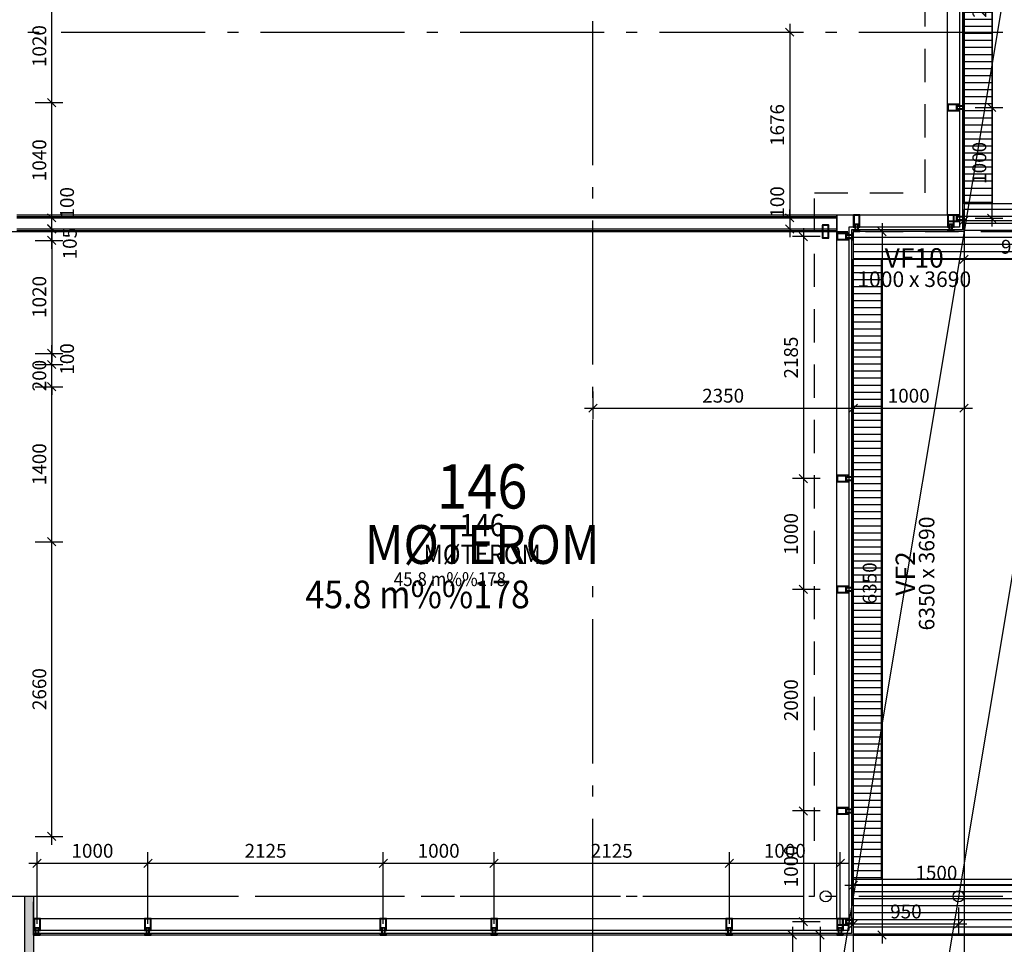
# Model space of a CAD drawing. Extents: x -23114 to 236800, y 2000 to 175653.
# Drawn here: x 92825 to 101713, y 89566 to 97912 of the extents above; entities that cross this region are included whole.
import ezdxf
from ezdxf.enums import TextEntityAlignment as Align

# ---------------------------------------------------------------- set-up
doc = ezdxf.new("R2010")
doc.units = 0
doc.header["$LTSCALE"] = 100
doc.header["$MEASUREMENT"] = 0
for name, pattern in [('DASHED_3', [5, 3, -2]), ('POINTA_CENTER', [18, 13, -2, 1, -2]), ('POINTA_DASHED3', [5, 3, -2])]:
    doc.linetypes.add(name, pattern=pattern)
doc.layers.get('0').update_dxf_attribs({"linetype": 'CONTINUOUS'})
doc.layers.get('Defpoints').update_dxf_attribs({"linetype": 'CONTINUOUS'})
for name, color, linetype in [('A222', 3, 'CONTINUOUS'), ('A2312', 64, 'CONTINUOUS'), ('A2312-SKIKT', 8, 'CONTINUOUS'), ('A233--P', 4, 'CONTINUOUS'), ('A233--T', 3, 'CONTINUOUS'), ('A239', 1, 'POINTA_DASHED3'), ('A2412', 1, 'CONTINUOUS'), ('A2412-SKIKT', 8, 'CONTINUOUS'), ('A2415', 4, 'CONTINUOUS'), ('A2415-SKIKT', 8, 'CONTINUOUS'), ('A773', 1, 'CONTINUOUS'), ('A822', 8, 'POINTA_CENTER'), ('A842', 41, 'CONTINUOUS'), ('A8521', 255, 'CONTINUOUS'), ('A862--A', 1, 'CONTINUOUS'), ('A862--D', 4, 'CONTINUOUS'), ('A862--K', 7, 'CONTINUOUS'), ('A862--T', 3, 'CONTINUOUS'), ('TXT-200', 3, 'CONTINUOUS'), ('TXT-50', 3, 'CONTINUOUS')]:
    doc.layers.add(name, color=color, linetype=linetype)
for name, color, linetype, plot in [('A822-HJ', 52, 'DASHED_3', False), ('a842-hj', 4, 'CONTINUOUS', False), ('HJELP', 140, 'CONTINUOUS', False)]:
    doc.layers.add(name, color=color, linetype=linetype, plot=plot)
doc.styles.add('ISO', font='ISO')
doc.dimstyles.new('TICK_1-50MM', dxfattribs={"dimscale": 50, "dimtxt": 2.5, "dimasz": 1.5, "dimexe": 2, "dimexo": 2, "dimgap": 1, "dimtad": 1, "dimdec": 1, "dimdsep": 46, "dimtxsty": 'ISO', "dimblk1": 'OBLIQUE', "dimblk2": 'OBLIQUE', "dimsah": 1, "dimcen": 2, "dimdle": 1.5, "dimclrt": 3, "dimazin": 0, "dimtfac": 1, "dimtdec": 1, "dimtix": 1, "dimtmove": 2, "dimatfit": 3, "dimldrblk": 'OBLIQUE', "dimfxl": 0, "dimtolj": 1, "dimarcsym": 0})
pattern_1 = [(0, (100, 0), (0, 63.5), [])]

# ---------------------------------------------------------------- blocks, each defined once
blk = doc.blocks.new('Romtxt')
at = {"layer": 'A862--A', "style": 'ISO', "width": 0.9}
blk.add_attdef('AREAL', text='', height=125, dxfattribs=at).set_placement((215, -200), align=Align.RIGHT)
at = {"layer": 'A862--D', "style": 'ISO', "oblique": 15, "width": 0.8, "flags": 9}
for tag, p in [('PERSON', (0, -400)), ('MERKN_1', (0, -1000)), ('MERKN_2', (0, -1200))]:
    blk.add_attdef(tag, text='', height=125, dxfattribs=at).set_placement(p, align=Align.CENTER)
at = {"layer": 'A862--D', "style": 'ISO', "width": 0.8, "flags": 9}
for tag, p in [('OMKRETS', (0, -600)), ('HIMLING', (0, -800))]:
    blk.add_attdef(tag, text='', height=125, dxfattribs=at).set_placement(p, align=Align.CENTER)
at = {"layer": 'A862--K', "style": 'ISO', "width": 0.9}
blk.add_attdef('ROMNR', text='', height=200, dxfattribs=at).set_placement((0, 250), align=Align.CENTER)
at = {"layer": 'A862--T', "style": 'ISO', "width": 0.9}
blk.add_attdef('ROMNAVN', text='', height=175, dxfattribs=at).set_placement((0, 0), align=Align.CENTER)
blk = doc.blocks.new('_OBLIQUE')
at = {"color": 0, "linetype": 'ByBlock'}
blk.add_line((-0.5, -0.5), (0.5, 0.5), dxfattribs=at)
blk = doc.blocks.new('*D268')
at = {"layer": 'A842', "color": 0, "lineweight": -2}
for p, q in [((93115, 96049), (93115, 97239)), ((92965, 97164), (93215, 97164)), ((92965, 96124), (93215, 96124))]:
    blk.add_line(p, q, dxfattribs=at)
at = {"layer": 'Defpoints', "color": 0}
for p in [(92865, 97164), (93115, 97164), (92865, 96124)]:
    blk.add_point(p, dxfattribs=at)
at = {"layer": 'A842', "color": 0, "lineweight": -2, "xscale": 75, "yscale": 75, "zscale": 75}
for p, rotation in [((93115, 97164), 90), ((93115, 96124), 270)]:
    blk.add_blockref('_OBLIQUE', p, dxfattribs=dict(at, rotation=rotation))
at = {"layer": 'A842', "color": 3, "insert": (93002.5, 96644), "char_height": 125, "attachment_point": 5, "rotation": 90, "style": 'ISO'}
blk.add_mtext('\\A1;1040', dxfattribs=at)
blk = doc.blocks.new('*D267')
at = {"layer": 'A842', "color": 0, "lineweight": -2}
for p, q in [((93115, 97089), (93115, 98259)), ((92965, 98184), (93215, 98184)), ((92965, 97164), (93215, 97164))]:
    blk.add_line(p, q, dxfattribs=at)
at = {"layer": 'Defpoints', "color": 0}
for p in [(92865, 98184), (93115, 98184), (92865, 97164)]:
    blk.add_point(p, dxfattribs=at)
at = {"layer": 'A842', "color": 0, "lineweight": -2, "xscale": 75, "yscale": 75, "zscale": 75}
for p, rotation in [((93115, 98184), 90), ((93115, 97164), 270)]:
    blk.add_blockref('_OBLIQUE', p, dxfattribs=dict(at, rotation=rotation))
at = {"layer": 'A842', "color": 3, "insert": (93002.5, 97674), "char_height": 125, "attachment_point": 5, "rotation": 90, "style": 'ISO'}
blk.add_mtext('\\A1;1020', dxfattribs=at)
blk = doc.blocks.new('*D309')
at = {"layer": 'A842', "color": 0, "lineweight": -2}
for p, q in [((93115, 95995), (93115, 94825)), ((92965, 95920), (93215, 95920)), ((92965, 94900), (93215, 94900))]:
    blk.add_line(p, q, dxfattribs=at)
at = {"layer": 'Defpoints', "color": 0}
for p in [(92865, 95920), (92865, 94900), (93115, 94900)]:
    blk.add_point(p, dxfattribs=at)
at = {"layer": 'A842', "color": 0, "lineweight": -2, "xscale": 75, "yscale": 75, "zscale": 75}
for p, rotation in [((93115, 95920), 90), ((93115, 94900), 270)]:
    blk.add_blockref('_OBLIQUE', p, dxfattribs=dict(at, rotation=rotation))
at = {"layer": 'A842', "color": 3, "insert": (93002.5, 95410), "char_height": 125, "attachment_point": 5, "rotation": 90, "style": 'ISO'}
blk.add_mtext('\\A1;1020', dxfattribs=at)
blk = doc.blocks.new('prf-150')
blk.add_lwpolyline([(30, 2), (30, 15), (23.6, 15), (23.6, 6.4), (16.4, 6.4), (16.4, 62), (23.6, 62), (23.6, 40), (30, 40), (30, 148, 0.414214), (28, 150), (-28, 150, 0.414214), (-30, 148), (-30, 40), (-23.6, 40), (-23.6, 62), (-16.4, 62), (-16.4, 6.4), (-23.6, 6.4), (-23.6, 15), (-30, 15), (-30, 2, 0.414214), (-28, 0), (28, 0, 0.414214)], format="xyb", close=True)
for points in [[(-23.6, 68.4), (23.6, 68.4), (23.6, 143.6), (-23.6, 143.6)], [(10, 62), (-10, 62), (-10, 6.4), (10, 6.4)]]:
    blk.add_lwpolyline(points, close=True)
blk = doc.blocks.new('*D466')
at = {"layer": 'a842-hj', "color": 0, "lineweight": -2}
for p, q in [((92982, 89750), (92982, 90398)), ((93982, 89750), (93982, 90398)), ((92907, 90298), (94057, 90298))]:
    blk.add_line(p, q, dxfattribs=at)
at = {"layer": 'Defpoints', "color": 0}
for p in [(93982, 90298), (92982, 89650), (93982, 89650)]:
    blk.add_point(p, dxfattribs=at)
at = {"layer": 'a842-hj', "color": 0, "lineweight": -2, "xscale": 75, "yscale": 75, "zscale": 75, "rotation": 180}
blk.add_blockref('_OBLIQUE', (92982, 90298), dxfattribs=at)
at = {"layer": 'a842-hj', "color": 0, "lineweight": -2, "xscale": 75, "yscale": 75, "zscale": 75}
blk.add_blockref('_OBLIQUE', (93982, 90298), dxfattribs=at)
at = {"layer": 'a842-hj', "color": 3, "insert": (93482, 90410.5), "char_height": 125, "attachment_point": 5, "style": 'ISO'}
blk.add_mtext('\\A1;1000', dxfattribs=at)
blk = doc.blocks.new('*D467')
at = {"layer": 'a842-hj', "color": 0, "lineweight": -2}
for p, q in [((93982, 89750), (93982, 90398)), ((96107, 89750), (96107, 90398)), ((93907, 90298), (96182, 90298))]:
    blk.add_line(p, q, dxfattribs=at)
at = {"layer": 'Defpoints', "color": 0}
for p in [(96107, 90298), (93982, 89650), (96107, 89650)]:
    blk.add_point(p, dxfattribs=at)
at = {"layer": 'a842-hj', "color": 0, "lineweight": -2, "xscale": 75, "yscale": 75, "zscale": 75, "rotation": 180}
blk.add_blockref('_OBLIQUE', (93982, 90298), dxfattribs=at)
at = {"layer": 'a842-hj', "color": 0, "lineweight": -2, "xscale": 75, "yscale": 75, "zscale": 75}
blk.add_blockref('_OBLIQUE', (96107, 90298), dxfattribs=at)
at = {"layer": 'a842-hj', "color": 3, "insert": (95044.5, 90410.5), "char_height": 125, "attachment_point": 5, "style": 'ISO'}
blk.add_mtext('\\A1;2125', dxfattribs=at)
blk = doc.blocks.new('*D468')
at = {"layer": 'a842-hj', "color": 0, "lineweight": -2}
for p, q in [((96107, 89750), (96107, 90398)), ((97107, 89750), (97107, 90398)), ((96032, 90298), (97182, 90298))]:
    blk.add_line(p, q, dxfattribs=at)
at = {"layer": 'Defpoints', "color": 0}
for p in [(97107, 90298), (96107, 89650), (97107, 89650)]:
    blk.add_point(p, dxfattribs=at)
at = {"layer": 'a842-hj', "color": 0, "lineweight": -2, "xscale": 75, "yscale": 75, "zscale": 75, "rotation": 180}
blk.add_blockref('_OBLIQUE', (96107, 90298), dxfattribs=at)
at = {"layer": 'a842-hj', "color": 0, "lineweight": -2, "xscale": 75, "yscale": 75, "zscale": 75}
blk.add_blockref('_OBLIQUE', (97107, 90298), dxfattribs=at)
at = {"layer": 'a842-hj', "color": 3, "insert": (96607, 90410.5), "char_height": 125, "attachment_point": 5, "style": 'ISO'}
blk.add_mtext('\\A1;1000', dxfattribs=at)
blk = doc.blocks.new('*D469')
at = {"layer": 'a842-hj', "color": 0, "lineweight": -2}
for p, q in [((97107, 89750), (97107, 90398)), ((99232, 89750), (99232, 90398)), ((97032, 90298), (99307, 90298))]:
    blk.add_line(p, q, dxfattribs=at)
at = {"layer": 'Defpoints', "color": 0}
for p in [(99232, 90298), (97107, 89650), (99232, 89650)]:
    blk.add_point(p, dxfattribs=at)
at = {"layer": 'a842-hj', "color": 0, "lineweight": -2, "xscale": 75, "yscale": 75, "zscale": 75, "rotation": 180}
blk.add_blockref('_OBLIQUE', (97107, 90298), dxfattribs=at)
at = {"layer": 'a842-hj', "color": 0, "lineweight": -2, "xscale": 75, "yscale": 75, "zscale": 75}
blk.add_blockref('_OBLIQUE', (99232, 90298), dxfattribs=at)
at = {"layer": 'a842-hj', "color": 3, "insert": (98169.5, 90410.5), "char_height": 125, "attachment_point": 5, "style": 'ISO'}
blk.add_mtext('\\A1;2125', dxfattribs=at)
blk = doc.blocks.new('*D470')
at = {"layer": 'a842-hj', "color": 0, "lineweight": -2}
for p, q in [((99232, 89750), (99232, 90398)), ((100232, 89750), (100232, 90398)), ((99157, 90298), (100307, 90298))]:
    blk.add_line(p, q, dxfattribs=at)
at = {"layer": 'Defpoints', "color": 0}
for p in [(100232, 90298), (99232, 89650), (100232, 89650)]:
    blk.add_point(p, dxfattribs=at)
at = {"layer": 'a842-hj', "color": 0, "lineweight": -2, "xscale": 75, "yscale": 75, "zscale": 75, "rotation": 180}
blk.add_blockref('_OBLIQUE', (99232, 90298), dxfattribs=at)
at = {"layer": 'a842-hj', "color": 0, "lineweight": -2, "xscale": 75, "yscale": 75, "zscale": 75}
blk.add_blockref('_OBLIQUE', (100232, 90298), dxfattribs=at)
at = {"layer": 'a842-hj', "color": 3, "insert": (99732, 90410.5), "char_height": 125, "attachment_point": 5, "style": 'ISO'}
blk.add_mtext('\\A1;1000', dxfattribs=at)
blk = doc.blocks.new('*D471')
at = {"layer": 'A842', "color": 0, "lineweight": -2}
for p, q in [((100460, 96000), (100710, 96000)), ((100610, 96075), (100610, 89575)), ((100460, 89650), (100710, 89650))]:
    blk.add_line(p, q, dxfattribs=at)
at = {"layer": 'Defpoints', "color": 0}
for p in [(100360, 96000), (100360, 89650), (100610, 89650)]:
    blk.add_point(p, dxfattribs=at)
at = {"layer": 'A842', "color": 0, "lineweight": -2, "xscale": 75, "yscale": 75, "zscale": 75}
for p, rotation in [((100610, 96000), 90), ((100610, 89650), 270)]:
    blk.add_blockref('_OBLIQUE', p, dxfattribs=dict(at, rotation=rotation))
at = {"layer": 'A842', "color": 3, "insert": (100497.5, 92825), "char_height": 125, "attachment_point": 5, "rotation": 90, "style": 'ISO'}
blk.add_mtext('\\A1;6350', dxfattribs=at)
blk = doc.blocks.new('*D474')
at = {"layer": 'a842-hj', "color": 0, "lineweight": -2}
for p, q in [((101600, 97195), (101600, 96045)), ((101450, 97120), (101700, 97120)), ((101450, 96120), (101700, 96120))]:
    blk.add_line(p, q, dxfattribs=at)
at = {"layer": 'Defpoints', "color": 0}
for p in [(101350, 97120), (101350, 96120), (101600, 96120)]:
    blk.add_point(p, dxfattribs=at)
at = {"layer": 'a842-hj', "color": 0, "lineweight": -2, "xscale": 75, "yscale": 75, "zscale": 75}
for p, rotation in [((101600, 97120), 90), ((101600, 96120), 270)]:
    blk.add_blockref('_OBLIQUE', p, dxfattribs=dict(at, rotation=rotation))
at = {"layer": 'a842-hj', "color": 3, "insert": (101487.5, 96620), "char_height": 125, "attachment_point": 5, "rotation": 90, "style": 'ISO'}
blk.add_mtext('\\A1;1000', dxfattribs=at)
blk = doc.blocks.new('*D475')
at = {"layer": 'a842-hj', "color": 0, "lineweight": -2}
for p, q in [((101600, 99195), (101600, 97045)), ((101450, 99120), (101700, 99120)), ((101450, 97120), (101700, 97120))]:
    blk.add_line(p, q, dxfattribs=at)
at = {"layer": 'Defpoints', "color": 0}
for p in [(101350, 99120), (101350, 97120), (101600, 97120)]:
    blk.add_point(p, dxfattribs=at)
at = {"layer": 'a842-hj', "color": 0, "lineweight": -2, "xscale": 75, "yscale": 75, "zscale": 75}
for p, rotation in [((101600, 99120), 90), ((101600, 97120), 270)]:
    blk.add_blockref('_OBLIQUE', p, dxfattribs=dict(at, rotation=rotation))
at = {"layer": 'a842-hj', "color": 3, "insert": (101487.5, 98120), "char_height": 125, "attachment_point": 5, "rotation": 90, "style": 'ISO'}
blk.add_mtext('\\A1;2000', dxfattribs=at)
blk = doc.blocks.new('*D506')
at = {"layer": 'A842', "color": 0, "lineweight": -2}
for p, q in [((93115, 95845), (93115, 96100)), ((92965, 96025), (93215, 96025)), ((92965, 95920), (93215, 95920))]:
    blk.add_line(p, q, dxfattribs=at)
at = {"layer": 'Defpoints', "color": 0}
for p in [(92865, 96025), (93115, 96025), (92865, 95920)]:
    blk.add_point(p, dxfattribs=at)
at = {"layer": 'A842', "color": 0, "lineweight": -2, "xscale": 75, "yscale": 75, "zscale": 75}
for p, rotation in [((93115, 96025), 90), ((93115, 95920), 270)]:
    blk.add_blockref('_OBLIQUE', p, dxfattribs=dict(at, rotation=rotation))
at = {"layer": 'A842', "color": 3, "insert": (93277.5, 95890.9), "char_height": 125, "attachment_point": 5, "rotation": 90, "style": 'ISO'}
blk.add_mtext('\\A1;105', dxfattribs=at)
blk = doc.blocks.new('*D507')
at = {"layer": 'A842', "color": 0, "lineweight": -2}
for p, q in [((93115, 94800), (93115, 94875)), ((92965, 94800), (93215, 94800)), ((93115, 94600), (93115, 94800)), ((92965, 94600), (93215, 94600)), ((93115, 94600), (93115, 94525))]:
    blk.add_line(p, q, dxfattribs=at)
at = {"layer": 'Defpoints', "color": 0}
for p in [(92865, 94800), (93115, 94800), (92865, 94600)]:
    blk.add_point(p, dxfattribs=at)
at = {"layer": 'A842', "color": 0, "lineweight": -2, "xscale": 75, "yscale": 75, "zscale": 75}
for p, rotation in [((93115, 94800), 270), ((93115, 94600), 90)]:
    blk.add_blockref('_OBLIQUE', p, dxfattribs=dict(at, rotation=rotation))
at = {"layer": 'A842', "color": 3, "insert": (93002.5, 94700), "char_height": 125, "attachment_point": 5, "rotation": 90, "style": 'ISO'}
blk.add_mtext('\\A1;200', dxfattribs=at)
blk = doc.blocks.new('*D508')
at = {"layer": 'A842', "color": 0, "lineweight": -2}
for p, q in [((93115, 93125), (93115, 94675)), ((92965, 94600), (93215, 94600)), ((92965, 93200), (93215, 93200))]:
    blk.add_line(p, q, dxfattribs=at)
at = {"layer": 'Defpoints', "color": 0}
for p in [(92865, 94600), (93115, 94600), (92865, 93200)]:
    blk.add_point(p, dxfattribs=at)
at = {"layer": 'A842', "color": 0, "lineweight": -2, "xscale": 75, "yscale": 75, "zscale": 75}
for p, rotation in [((93115, 94600), 90), ((93115, 93200), 270)]:
    blk.add_blockref('_OBLIQUE', p, dxfattribs=dict(at, rotation=rotation))
at = {"layer": 'A842', "color": 3, "insert": (93002.5, 93900), "char_height": 125, "attachment_point": 5, "rotation": 90, "style": 'ISO'}
blk.add_mtext('\\A1;1400', dxfattribs=at)
blk = doc.blocks.new('*D509')
at = {"layer": 'A842', "color": 0, "lineweight": -2}
for p, q in [((93115, 90465), (93115, 93275)), ((92965, 93200), (93215, 93200)), ((92965, 90540), (93215, 90540))]:
    blk.add_line(p, q, dxfattribs=at)
at = {"layer": 'Defpoints', "color": 0}
for p in [(92865, 93200), (93115, 93200), (92865, 90540)]:
    blk.add_point(p, dxfattribs=at)
at = {"layer": 'A842', "color": 0, "lineweight": -2, "xscale": 75, "yscale": 75, "zscale": 75}
for p, rotation in [((93115, 93200), 90), ((93115, 90540), 270)]:
    blk.add_blockref('_OBLIQUE', p, dxfattribs=dict(at, rotation=rotation))
at = {"layer": 'A842', "color": 3, "insert": (93002.5, 91870), "char_height": 125, "attachment_point": 5, "rotation": 90, "style": 'ISO'}
blk.add_mtext('\\A1;2660', dxfattribs=at)
blk = doc.blocks.new('VTXT1')
at = {"layer": 'A233--P', "style": 'ISO', "width": 0.9}
blk.add_attdef('VPOS', text='', height=90, dxfattribs=at).set_placement((0, 285), align=Align.CENTER)
at = {"layer": 'A233--T', "style": 'ISO'}
blk.add_attdef('VINNAVN', text='', height=125, dxfattribs=at).set_placement((0, 125), align=Align.CENTER)
at = {"layer": 'A233--T', "color": 1, "style": 'ISO'}
blk.add_attdef('VDIM', text='', height=100, dxfattribs=at).set_placement((0, 0), align=Align.CENTER)
blk = doc.blocks.new('*D924')
at = {"layer": 'A842', "color": 0, "lineweight": -2}
for p, q in [((93115, 95949), (93115, 96199)), ((92965, 96124), (93215, 96124)), ((92965, 96024), (93215, 96024))]:
    blk.add_line(p, q, dxfattribs=at)
at = {"layer": 'Defpoints', "color": 0}
for p in [(92865, 96124), (93115, 96124), (92865, 96024)]:
    blk.add_point(p, dxfattribs=at)
at = {"layer": 'A842', "color": 0, "lineweight": -2, "xscale": 75, "yscale": 75, "zscale": 75}
for p, rotation in [((93115, 96124), 90), ((93115, 96024), 270)]:
    blk.add_blockref('_OBLIQUE', p, dxfattribs=dict(at, rotation=rotation))
at = {"layer": 'A842', "color": 3, "insert": (93252.5, 96259.8), "char_height": 125, "attachment_point": 5, "rotation": 90, "style": 'ISO'}
blk.add_mtext('\\A1;100', dxfattribs=at)
blk = doc.blocks.new('*D928')
at = {"layer": 'A842', "color": 0, "lineweight": -2}
for p, q in [((98000, 94555.88001), (98000, 94305.88001)), ((100350, 94555.88001), (100350, 94305.88001)), ((97925, 94405.88001), (100425, 94405.88001))]:
    blk.add_line(p, q, dxfattribs=at)
at = {"layer": 'Defpoints', "color": 0}
for p in [(98000, 94655.88001), (100350, 94655.88001), (100350, 94405.88001)]:
    blk.add_point(p, dxfattribs=at)
at = {"layer": 'A842', "color": 0, "lineweight": -2, "xscale": 75, "yscale": 75, "zscale": 75, "rotation": 180}
blk.add_blockref('_OBLIQUE', (98000, 94405.88001), dxfattribs=at)
at = {"layer": 'A842', "color": 0, "lineweight": -2, "xscale": 75, "yscale": 75, "zscale": 75}
blk.add_blockref('_OBLIQUE', (100350, 94405.88001), dxfattribs=at)
at = {"layer": 'A842', "color": 3, "insert": (99175, 94518.38001), "char_height": 125, "attachment_point": 5, "style": 'ISO'}
blk.add_mtext('\\A1;2350', dxfattribs=at)
blk = doc.blocks.new('*D943')
at = {"layer": 'A842', "color": 0, "lineweight": -2}
for p, q in [((100350, 94555.88001), (100350, 94305.88001)), ((101350, 94555.88001), (101350, 94305.88001)), ((100275, 94405.88001), (101425, 94405.88001))]:
    blk.add_line(p, q, dxfattribs=at)
at = {"layer": 'Defpoints', "color": 0}
for p in [(100350, 94655.88001), (101350, 94655.88001), (101350, 94405.88001)]:
    blk.add_point(p, dxfattribs=at)
at = {"layer": 'A842', "color": 0, "lineweight": -2, "xscale": 75, "yscale": 75, "zscale": 75, "rotation": 180}
blk.add_blockref('_OBLIQUE', (100350, 94405.88001), dxfattribs=at)
at = {"layer": 'A842', "color": 0, "lineweight": -2, "xscale": 75, "yscale": 75, "zscale": 75}
blk.add_blockref('_OBLIQUE', (101350, 94405.88001), dxfattribs=at)
at = {"layer": 'A842', "color": 3, "insert": (100850, 94518.38001), "char_height": 125, "attachment_point": 5, "style": 'ISO'}
blk.add_mtext('\\A1;1000', dxfattribs=at)
blk = doc.blocks.new('*D980')
at = {"layer": 'A842', "color": 0, "lineweight": -2}
for p, q in [((99775.8, 97875), (99775.8, 96049)), ((99625.8, 97800), (99875.8, 97800)), ((99625.8, 96124), (99875.8, 96124))]:
    blk.add_line(p, q, dxfattribs=at)
at = {"layer": 'Defpoints', "color": 0}
for p in [(99525.8, 97800), (99525.8, 96124), (99775.8, 96124)]:
    blk.add_point(p, dxfattribs=at)
at = {"layer": 'A842', "color": 0, "lineweight": -2, "xscale": 75, "yscale": 75, "zscale": 75}
for p, rotation in [((99775.8, 97800), 90), ((99775.8, 96124), 270)]:
    blk.add_blockref('_OBLIQUE', p, dxfattribs=dict(at, rotation=rotation))
at = {"layer": 'A842', "color": 3, "insert": (99663.3, 96962), "char_height": 125, "attachment_point": 5, "rotation": 90, "style": 'ISO'}
blk.add_mtext('\\A1;1676', dxfattribs=at)
blk = doc.blocks.new('*D981')
at = {"layer": 'A842', "color": 0, "lineweight": -2}
for p, q in [((99775.8, 96124), (99775.8, 96199)), ((99625.8, 96124), (99875.8, 96124)), ((99775.8, 96124), (99775.8, 96024)), ((99625.8, 96024), (99875.8, 96024)), ((99775.8, 96024), (99775.8, 95949))]:
    blk.add_line(p, q, dxfattribs=at)
at = {"layer": 'Defpoints', "color": 0}
for p in [(99525.8, 96124), (99525.8, 96024), (99775.8, 96024)]:
    blk.add_point(p, dxfattribs=at)
at = {"layer": 'A842', "color": 0, "lineweight": -2, "xscale": 75, "yscale": 75, "zscale": 75}
for p, rotation in [((99775.8, 96124), 270), ((99775.8, 96024), 90)]:
    blk.add_blockref('_OBLIQUE', p, dxfattribs=dict(at, rotation=rotation))
at = {"layer": 'A842', "color": 3, "insert": (99663.3, 96267.1), "char_height": 125, "attachment_point": 5, "rotation": 90, "style": 'ISO'}
blk.add_mtext('\\A1;100', dxfattribs=at)
blk = doc.blocks.new('*D983')
at = {"layer": 'A842', "color": 0, "lineweight": -2}
for p, q in [((101350, 95900), (101350, 95650)), ((102300, 95900), (102300, 95650)), ((101275, 95750), (102375, 95750))]:
    blk.add_line(p, q, dxfattribs=at)
at = {"layer": 'Defpoints', "color": 0}
for p in [(101350, 96000), (102300, 96000), (102300, 95750)]:
    blk.add_point(p, dxfattribs=at)
at = {"layer": 'A842', "color": 0, "lineweight": -2, "xscale": 75, "yscale": 75, "zscale": 75, "rotation": 180}
blk.add_blockref('_OBLIQUE', (101350, 95750), dxfattribs=at)
at = {"layer": 'A842', "color": 0, "lineweight": -2, "xscale": 75, "yscale": 75, "zscale": 75}
blk.add_blockref('_OBLIQUE', (102300, 95750), dxfattribs=at)
at = {"layer": 'A842', "color": 3, "insert": (101825, 95862.5), "char_height": 125, "attachment_point": 5, "style": 'ISO'}
blk.add_mtext('\\A1;950', dxfattribs=at)
blk = doc.blocks.new('*D984')
at = {"layer": 'a842-hj', "color": 0, "lineweight": -2}
for p, q in [((99900, 96030), (99900, 93695)), ((100050, 95955), (99800, 95955)), ((100050, 93770), (99800, 93770))]:
    blk.add_line(p, q, dxfattribs=at)
at = {"layer": 'Defpoints', "color": 0}
for p in [(100150, 95955), (99900, 93770), (100150, 93770)]:
    blk.add_point(p, dxfattribs=at)
at = {"layer": 'a842-hj', "color": 0, "lineweight": -2, "xscale": 75, "yscale": 75, "zscale": 75}
for p, rotation in [((99900, 95955), 90), ((99900, 93770), 270)]:
    blk.add_blockref('_OBLIQUE', p, dxfattribs=dict(at, rotation=rotation))
at = {"layer": 'a842-hj', "color": 3, "insert": (99787.5, 94862.5), "char_height": 125, "attachment_point": 5, "rotation": 90, "style": 'ISO'}
blk.add_mtext('\\A1;2185', dxfattribs=at)
blk = doc.blocks.new('*D985')
at = {"layer": 'a842-hj', "color": 0, "lineweight": -2}
for p, q in [((100050, 93770), (99800, 93770)), ((99900, 93845), (99900, 92695)), ((100050, 92770), (99800, 92770))]:
    blk.add_line(p, q, dxfattribs=at)
at = {"layer": 'Defpoints', "color": 0}
for p in [(100150, 93770), (99900, 92770), (100150, 92770)]:
    blk.add_point(p, dxfattribs=at)
at = {"layer": 'a842-hj', "color": 0, "lineweight": -2, "xscale": 75, "yscale": 75, "zscale": 75}
for p, rotation in [((99900, 93770), 90), ((99900, 92770), 270)]:
    blk.add_blockref('_OBLIQUE', p, dxfattribs=dict(at, rotation=rotation))
at = {"layer": 'a842-hj', "color": 3, "insert": (99787.5, 93270), "char_height": 125, "attachment_point": 5, "rotation": 90, "style": 'ISO'}
blk.add_mtext('\\A1;1000', dxfattribs=at)
blk = doc.blocks.new('*D986')
at = {"layer": 'a842-hj', "color": 0, "lineweight": -2}
for p, q in [((99900, 92845), (99900, 90695)), ((100050, 92770), (99800, 92770)), ((100050, 90770), (99800, 90770))]:
    blk.add_line(p, q, dxfattribs=at)
at = {"layer": 'Defpoints', "color": 0}
for p in [(100150, 92770), (99900, 90770), (100150, 90770)]:
    blk.add_point(p, dxfattribs=at)
at = {"layer": 'a842-hj', "color": 0, "lineweight": -2, "xscale": 75, "yscale": 75, "zscale": 75}
for p, rotation in [((99900, 92770), 90), ((99900, 90770), 270)]:
    blk.add_blockref('_OBLIQUE', p, dxfattribs=dict(at, rotation=rotation))
at = {"layer": 'a842-hj', "color": 3, "insert": (99787.5, 91770), "char_height": 125, "attachment_point": 5, "rotation": 90, "style": 'ISO'}
blk.add_mtext('\\A1;2000', dxfattribs=at)
blk = doc.blocks.new('*D987')
at = {"layer": 'a842-hj', "color": 0, "lineweight": -2}
for p, q in [((99900, 90845), (99900, 89695)), ((100050, 90770), (99800, 90770)), ((100050, 89770), (99800, 89770))]:
    blk.add_line(p, q, dxfattribs=at)
at = {"layer": 'Defpoints', "color": 0}
for p in [(100150, 90770), (99900, 89770), (100150, 89770)]:
    blk.add_point(p, dxfattribs=at)
at = {"layer": 'a842-hj', "color": 0, "lineweight": -2, "xscale": 75, "yscale": 75, "zscale": 75}
for p, rotation in [((99900, 90770), 90), ((99900, 89770), 270)]:
    blk.add_blockref('_OBLIQUE', p, dxfattribs=dict(at, rotation=rotation))
at = {"layer": 'a842-hj', "color": 3, "insert": (99787.5, 90270), "char_height": 125, "attachment_point": 5, "rotation": 90, "style": 'ISO'}
blk.add_mtext('\\A1;1000', dxfattribs=at)
blk = doc.blocks.new('*D990')
at = {"layer": 'A842', "color": 0, "lineweight": -2}
for p, q in [((100350, 89950), (100350, 90200)), ((101850, 89950), (101850, 90200)), ((100275, 90100), (101925, 90100))]:
    blk.add_line(p, q, dxfattribs=at)
at = {"layer": 'Defpoints', "color": 0}
for p in [(101850, 90100), (100350, 89850), (101850, 89850)]:
    blk.add_point(p, dxfattribs=at)
at = {"layer": 'A842', "color": 0, "lineweight": -2, "xscale": 75, "yscale": 75, "zscale": 75, "rotation": 180}
blk.add_blockref('_OBLIQUE', (100350, 90100), dxfattribs=at)
at = {"layer": 'A842', "color": 0, "lineweight": -2, "xscale": 75, "yscale": 75, "zscale": 75}
blk.add_blockref('_OBLIQUE', (101850, 90100), dxfattribs=at)
at = {"layer": 'A842', "color": 3, "insert": (101100, 90212.5), "char_height": 125, "attachment_point": 5, "style": 'ISO'}
blk.add_mtext('\\A1;1500', dxfattribs=at)
blk = doc.blocks.new('*D991')
at = {"layer": 'A842', "color": 0, "lineweight": -2}
for p, q in [((101350, 95950), (101350, 96200)), ((102850, 95950), (102850, 96200)), ((101275, 96100), (102925, 96100))]:
    blk.add_line(p, q, dxfattribs=at)
at = {"layer": 'Defpoints', "color": 0}
for p in [(102850, 96100), (101350, 95850), (102850, 95850)]:
    blk.add_point(p, dxfattribs=at)
at = {"layer": 'A842', "color": 0, "lineweight": -2, "xscale": 75, "yscale": 75, "zscale": 75, "rotation": 180}
blk.add_blockref('_OBLIQUE', (101350, 96100), dxfattribs=at)
at = {"layer": 'A842', "color": 0, "lineweight": -2, "xscale": 75, "yscale": 75, "zscale": 75}
blk.add_blockref('_OBLIQUE', (102850, 96100), dxfattribs=at)
at = {"layer": 'A842', "color": 3, "insert": (102100, 96212.5), "char_height": 125, "attachment_point": 5, "style": 'ISO'}
blk.add_mtext('\\A1;1500', dxfattribs=at)
blk = doc.blocks.new('*D994')
at = {"layer": 'A842', "color": 0, "lineweight": -2}
for p, q in [((100050, 89725), (100050, 88625)), ((100200, 89650), (99950, 89650)), ((100200, 88700), (99950, 88700))]:
    blk.add_line(p, q, dxfattribs=at)
at = {"layer": 'Defpoints', "color": 0}
for p in [(100300, 89650), (100050, 88700), (100300, 88700)]:
    blk.add_point(p, dxfattribs=at)
at = {"layer": 'A842', "color": 0, "lineweight": -2, "xscale": 75, "yscale": 75, "zscale": 75}
for p, rotation in [((100050, 89650), 90), ((100050, 88700), 270)]:
    blk.add_blockref('_OBLIQUE', p, dxfattribs=dict(at, rotation=rotation))
at = {"layer": 'A842', "color": 3, "insert": (99937.5, 89175), "char_height": 125, "attachment_point": 5, "rotation": 90, "style": 'ISO'}
blk.add_mtext('\\A1;950', dxfattribs=at)
blk = doc.blocks.new('*D995')
at = {"layer": 'A842', "color": 0, "lineweight": -2}
for p, q in [((99800, 89725), (99800, 88075)), ((99950, 89650), (99700, 89650)), ((99950, 88150), (99700, 88150))]:
    blk.add_line(p, q, dxfattribs=at)
at = {"layer": 'Defpoints', "color": 0}
for p in [(100050, 89650), (99800, 88150), (100050, 88150)]:
    blk.add_point(p, dxfattribs=at)
at = {"layer": 'A842', "color": 0, "lineweight": -2, "xscale": 75, "yscale": 75, "zscale": 75}
for p, rotation in [((99800, 89650), 90), ((99800, 88150), 270)]:
    blk.add_blockref('_OBLIQUE', p, dxfattribs=dict(at, rotation=rotation))
at = {"layer": 'A842', "color": 3, "insert": (99687.5, 88900), "char_height": 125, "attachment_point": 5, "rotation": 90, "style": 'ISO'}
blk.add_mtext('\\A1;1500', dxfattribs=at)
blk = doc.blocks.new('*U982')
at = {"layer": 'A222'}
blk.add_circle((0, 0), 50, dxfattribs=at)
blk = doc.blocks.new('*D1027')
at = {"layer": 'A842', "color": 0, "lineweight": -2}
for p, q in [((100350, 89900), (100350, 89650)), ((101300, 89900), (101300, 89650)), ((100275, 89750), (101375, 89750))]:
    blk.add_line(p, q, dxfattribs=at)
at = {"layer": 'Defpoints', "color": 0}
for p in [(100350, 90000), (101300, 90000), (101300, 89750)]:
    blk.add_point(p, dxfattribs=at)
at = {"layer": 'A842', "color": 0, "lineweight": -2, "xscale": 75, "yscale": 75, "zscale": 75, "rotation": 180}
blk.add_blockref('_OBLIQUE', (100350, 89750), dxfattribs=at)
at = {"layer": 'A842', "color": 0, "lineweight": -2, "xscale": 75, "yscale": 75, "zscale": 75}
blk.add_blockref('_OBLIQUE', (101300, 89750), dxfattribs=at)
at = {"layer": 'A842', "color": 3, "insert": (100825, 89862.5), "char_height": 125, "attachment_point": 5, "style": 'ISO'}
blk.add_mtext('\\A1;950', dxfattribs=at)
blk = doc.blocks.new('*D1197')
at = {"layer": 'A842', "color": 0, "lineweight": -2}
for p, q in [((93115, 94725), (93115, 94975)), ((92965, 94900), (93215, 94900)), ((92965, 94800), (93215, 94800))]:
    blk.add_line(p, q, dxfattribs=at)
at = {"layer": 'Defpoints', "color": 0}
for p in [(92865, 94900), (93115, 94900), (92865, 94800)]:
    blk.add_point(p, dxfattribs=at)
at = {"layer": 'A842', "color": 0, "lineweight": -2, "xscale": 75, "yscale": 75, "zscale": 75}
for p, rotation in [((93115, 94900), 90), ((93115, 94800), 270)]:
    blk.add_blockref('_OBLIQUE', p, dxfattribs=dict(at, rotation=rotation))
at = {"layer": 'A842', "color": 3, "insert": (93252.5, 94850), "char_height": 125, "attachment_point": 5, "rotation": 90, "style": 'ISO'}
blk.add_mtext('\\A1;100', dxfattribs=at)
blk = doc.blocks.new('*U1249')
at = {"color": 0, "linetype": 'ByBlock'}
for p, q in [((-30, 116.85), (-30, 3.15)), ((26.85, 120), (-26.85, 120)), ((-23.7, 112.125), (-23.7, 7.875)), ((22.125, 113.7), (-22.125, 113.7)), ((23.7, 7.875), (23.7, 112.125)), ((30, 3.15), (30, 116.85)), ((-26.85, 0), (26.85, 0)), ((-22.125, 6.3), (22.125, 6.3))]:
    blk.add_line(p, q, dxfattribs=at)
for centre, radius, start, end in [((-26.85, 116.85), 3.15, 90, 180), ((-22.125, 112.125), 1.575, 90, 180), ((22.125, 112.125), 1.575, 0, 90), ((26.85, 116.85), 3.15, 0, 90), ((-26.85, 3.15), 3.15, 180, 270), ((-22.125, 7.875), 1.575, 180, 270), ((22.125, 7.875), 1.575, 270, 0), ((26.85, 3.15), 3.15, 270, 0)]:
    blk.add_arc(centre, radius, start, end, dxfattribs=at)
blk = doc.blocks.new('a179aks')
at = {"layer": 'A822'}
for p, q in [((76200, -6000), (76200, 51000)), ((-7800, 7800), (88200, 7800)), ((-7800, 0), (88200, 0))]:
    blk.add_line(p, q, dxfattribs=at)

msp = doc.modelspace()

# ---------------------------------------------------------------- hatches: boundary and pattern name
at = {"layer": 'A773'}
h = msp.add_hatch(dxfattribs=at)
h.set_pattern_fill('LINE', color=8, scale=20, style=0)
h.set_pattern_definition(pattern_1)
h.paths.add_polyline_path([(110250, 123750), (100350, 123750), (100350, 124250), (110250, 124250)])
h.paths.add_polyline_path([(110250, 119850), (104350, 119850), (104350, 120350), (110250, 120350)])
h.paths.add_polyline_path([(110250, 114250), (104350, 114250), (104350, 114000), (103350, 114002), (103350, 113750), (110250, 113750)])
h.paths.add_polyline_path([(110250, 108250), (103350, 108250), (103350, 108000), (102352, 108000), (102352, 107750), (110250, 107750)])
h.paths.add_polyline_path([(110250, 101750), (110250, 102250), (102350, 102250), (102350, 102000), (101352, 102000), (101352, 101750)])
h.paths.add_polyline_path([(110250, 95750), (110250, 96250), (101350, 96250), (101350, 96000), (100350, 96000), (100350, 95750)])
h.paths.add_polyline_path([(110250, 89650), (110250, 90150), (100350, 90150), (100350, 89650)])
h = msp.add_hatch(dxfattribs=at)
h.set_pattern_fill('LINE', color=8, scale=20, style=0)
h.set_pattern_definition(pattern_1)
h.paths.add_polyline_path([(102352, 102250), (102602, 102250), (102602, 107750), (102352, 107750)])
h.paths.add_polyline_path([(101352, 96250), (101602, 96250), (101602, 101750), (101352, 101750)])
h = msp.add_hatch(dxfattribs=at)
h.set_pattern_fill('LINE', color=8, scale=20, style=0)
h.set_pattern_definition(pattern_1)
h.paths.add_polyline_path([(100600, 95750), (100350, 95750), (100350, 90150), (100600, 90150)])
at = {"layer": 'A8521'}
msp.add_hatch(color=256, dxfattribs=at).paths.add_polyline_path([(92950, 88525), (92870, 88605), (92870, 90000), (92950, 90000)], flags=0)

# ---------------------------------------------------------------- linework, layer by layer
at = {"layer": 'A2312'}
for p, q in [((92600, 90000), (92950, 90000)), ((92950, 90000), (92950, 88525))]:
    msp.add_line(p, q, dxfattribs=at)
at = {"layer": 'A2312-SKIKT'}
msp.add_line((92870, 90000), (92870, 88605), dxfattribs=at)
at = {"layer": 'A239'}
for p, q in [((101000, 96350), (101000, 102350)), ((101350, 102000), (101350, 96000)), ((100000, 96350), (101000, 96350)), ((100000, 90000), (100000, 96350)), ((101350, 96000), (100350, 96000)), ((100350, 96000), (100350, 89650)), ((92950, 90000), (100000, 90000)), ((92950, 89650), (92950, 90000)), ((100350, 89650), (92950, 89650))]:
    msp.add_line(p, q, dxfattribs=at)
at = {"layer": 'A2412'}
for p, q in [((92800, 96150), (100200, 96150)), ((100200, 96150), (100200, 95998)), ((100200, 95998), (92800, 95998))]:
    msp.add_line(p, q, dxfattribs=at)
at = {"layer": 'A2412-SKIKT'}
for p, q in [((92800, 96137), (100200, 96137)), ((92800, 96124), (100200, 96124)), ((92800, 96024), (100200, 96024)), ((92800, 96011), (100200, 96011))]:
    msp.add_line(p, q, dxfattribs=at)
at = {"layer": 'A2415'}
for p, q in [((101200, 96150), (101200, 102150)), ((101350, 102000), (101350, 96000)), ((100200, 89800), (100200, 96150)), ((100200, 96150), (101200, 96150)), ((100350, 96000), (100350, 89650)), ((101350, 96000), (100350, 96000)), ((92950, 89650), (92950, 89800)), ((92950, 89800), (100200, 89800)), ((100350, 89650), (92950, 89650))]:
    msp.add_line(p, q, dxfattribs=at)
at = {"layer": 'A2415-SKIKT'}
for p, q in [((101310, 102040), (101310, 96040)), ((101335, 102015), (101335, 96015)), ((100310, 96040), (100310, 89690)), ((101310, 96040), (100310, 96040)), ((100335, 96015), (100335, 89665)), ((101335, 96015), (100335, 96015)), ((100310, 89690), (92950, 89690)), ((100335, 89665), (92950, 89665))]:
    msp.add_line(p, q, dxfattribs=at)
at = {"layer": 'A773', "color": 8}
for points in [[(101352, 101750), (101602, 101750), (101602, 96250), (101352, 96250)], [(110250, 95750), (110250, 96250), (101350, 96250), (101350, 96000), (100350, 96000), (100350, 95750)], [(100350, 95750), (100600, 95750), (100600, 90150), (100350, 90150)]]:
    msp.add_lwpolyline(points, close=True, dxfattribs=at)
msp.add_lwpolyline([(110250, 89650), (110250, 90150), (100350, 90150), (100350, 89650), (110250, 89650)], dxfattribs=at)
at = {"layer": 'A822-HJ'}
msp.add_line((79000, 96000), (112000, 96000), dxfattribs=at)
at = {"layer": 'HJELP'}
for p, q in [((107341.69, 126250), (100825.38, 87152.26)), ((105408.33, 120350), (100120.83, 88625)), ((100350, 89650), (100350, 87664.64))]:
    msp.add_line(p, q, dxfattribs=at)
msp.add_lwpolyline([(101350, 96000), (101350, 89459.35)], dxfattribs=at)

# ---------------------------------------------------------------- block references
at = {"layer": 'A222', "color": 5}
msp.add_blockref('*U1249', (100100, 95940), dxfattribs=at)
at = {"layer": 'A222'}
for p in [(100100, 90000), (101300, 90000)]:
    msp.add_blockref('*U982', p, dxfattribs=at)
at = {"layer": 'A233--T', "xscale": 1.399999999994179, "yscale": 1.399999999994179, "zscale": 1.4}
msp.add_blockref('VTXT1', (100900, 95500), dxfattribs=at).add_auto_attribs({'VINNAVN': 'VF10', 'VDIM': '1000 x 3690'})
at = {"layer": 'A233--T', "xscale": 1.399999999994179, "yscale": 1.399999999994179, "zscale": 1.4, "rotation": 90}
msp.add_blockref('VTXT1', (101081.87, 92913.54), dxfattribs=at).add_auto_attribs({'VINNAVN': 'VF2', 'VDIM': '6350 x 3690'})
at = {"layer": 'A2415', "rotation": 90}
for p in [(101350, 97120), (101350, 96120), (100350, 95955), (100350, 93770), (100350, 92770), (100350, 90770), (100350, 89770)]:
    msp.add_blockref('prf-150', p, dxfattribs=at)
at = {"layer": 'A2415'}
for p in [(100380, 96000), (101230, 96000), (92982, 89650), (93982, 89650), (96107, 89650), (97107, 89650), (99230, 89650), (100230, 89650)]:
    msp.add_blockref('prf-150', p, dxfattribs=at)
at = {"layer": 'A822'}
msp.add_blockref('a179aks', (21800, 90000), dxfattribs=at)
at = {"layer": 'TXT-200', "xscale": 2, "yscale": 2, "zscale": 2}
msp.add_blockref('Romtxt', (97000, 93000), dxfattribs=at).add_auto_attribs({'ROMNR': '146', 'ROMNAVN': 'MØTEROM', 'AREAL': '45.8 m%%178'})
at = {"layer": 'TXT-50'}
msp.add_blockref('Romtxt', (97000, 93000), dxfattribs=at).add_auto_attribs({'ROMNR': '146', 'ROMNAVN': 'MØTEROM', 'AREAL': '45.8 m%%178'})

# ---------------------------------------------------------------- dimensions: what is measured, and where the dimension line sits
at = {"layer": 'A842'}
for base, p1, p2, angle, picture, middle in [((93115, 98184), (92865, 97164), (92865, 98184), 270, '*D267', (93002.5, 97674)), ((99775.85, 96124), (99525.85, 97800), (99525.85, 96124), 90, '*D980', (99663.35, 96962)), ((93115, 97164), (92865, 96124), (92865, 97164), 270, '*D268', (93002.5, 96644)), ((93115, 94900), (92865, 95920), (92865, 94900), 90, '*D309', (93002.5, 95410)), ((100610, 89650), (100360, 96000), (100360, 89650), 90, '*D471', (100497.5, 92825)), ((93115, 94800), (92865, 94600), (92865, 94800), 270, '*D507', (93002.5, 94700)), ((93115, 94600), (92865, 93200), (92865, 94600), 270, '*D508', (93002.5, 93900)), ((93115, 93200), (92865, 90540), (92865, 93200), 270, '*D509', (93002.5, 91870)), ((99800, 88150), (100050, 89650), (100050, 88150), 270, '*D995', (99687.5, 88900)), ((100050, 88700), (100300, 89650), (100300, 88700), 270, '*D994', (99937.5, 89175))]:
    dim = msp.add_linear_dim(base=base, p1=p1, p2=p2, angle=angle, dimstyle='TICK_1-50MM', dxfattribs=at)
    dim.commit()
    dim.dimension.update_dxf_attribs({"geometry": picture, "text_midpoint": middle})
for base, p1, p2, angle, picture, middle in [((93115, 96124), (92865, 96024), (92865, 96124), 270, '*D924', (93252.5, 96259.81)), ((99775.85, 96024), (99525.85, 96124), (99525.85, 96024), 90, '*D981', (99663.35, 96267.06)), ((93115, 96025), (92865, 95920), (92865, 96025), 270, '*D506', (93277.5, 95890.89)), ((93115, 94900), (92865, 94800), (92865, 94900), 270, '*D1197', (93252.5, 94850))]:
    dim = msp.add_linear_dim(base=base, p1=p1, p2=p2, angle=angle, dimstyle='TICK_1-50MM', dxfattribs=at)
    dim.commit()
    dim.dimension.update_dxf_attribs({"geometry": picture, "text_midpoint": middle, "dimtype": 160})
for base, p1, p2, picture, middle in [((102850, 96100), (101350, 95850), (102850, 95850), '*D991', (102100, 96212.5)), ((102300, 95750), (101350, 96000), (102300, 96000), '*D983', (101825, 95862.5)), ((100350, 94405.88), (98000, 94655.88), (100350, 94655.88), '*D928', (99175, 94518.38)), ((101350, 94405.88), (100350, 94655.88), (101350, 94655.88), '*D943', (100850, 94518.38)), ((101850, 90100), (100350, 89850), (101850, 89850), '*D990', (101100, 90212.5)), ((101300, 89750), (100350, 90000), (101300, 90000), '*D1027', (100825, 89862.5))]:
    dim = msp.add_linear_dim(base=base, p1=p1, p2=p2, dimstyle='TICK_1-50MM', dxfattribs=at)
    dim.commit()
    dim.dimension.update_dxf_attribs({"geometry": picture, "text_midpoint": middle})
at = {"layer": 'a842-hj'}
for base, p1, p2, picture, middle in [((101600, 97120), (101350, 99120), (101350, 97120), '*D475', (101487.5, 98120)), ((101600, 96120), (101350, 97120), (101350, 96120), '*D474', (101487.5, 96620)), ((99900, 93770), (100150, 95955), (100150, 93770), '*D984', (99787.5, 94862.5)), ((99900, 92770), (100150, 93770), (100150, 92770), '*D985', (99787.5, 93270)), ((99900, 90770), (100150, 92770), (100150, 90770), '*D986', (99787.5, 91770)), ((99900, 89770), (100150, 90770), (100150, 89770), '*D987', (99787.5, 90270))]:
    dim = msp.add_linear_dim(base=base, p1=p1, p2=p2, angle=90, dimstyle='TICK_1-50MM', dxfattribs=at)
    dim.commit()
    dim.dimension.update_dxf_attribs({"geometry": picture, "text_midpoint": middle})
for base, p1, p2, picture, middle in [((93982, 90298), (92982, 89650), (93982, 89650), '*D466', (93482, 90410.5)), ((96107, 90298), (93982, 89650), (96107, 89650), '*D467', (95044.5, 90410.5)), ((97107, 90298), (96107, 89650), (97107, 89650), '*D468', (96607, 90410.5)), ((99232, 90298), (97107, 89650), (99232, 89650), '*D469', (98169.5, 90410.5)), ((100232, 90298), (99232, 89650), (100232, 89650), '*D470', (99732, 90410.5))]:
    dim = msp.add_linear_dim(base=base, p1=p1, p2=p2, dimstyle='TICK_1-50MM', dxfattribs=at)
    dim.commit()
    dim.dimension.update_dxf_attribs({"geometry": picture, "text_midpoint": middle})

doc.saveas('drawing.dxf')
